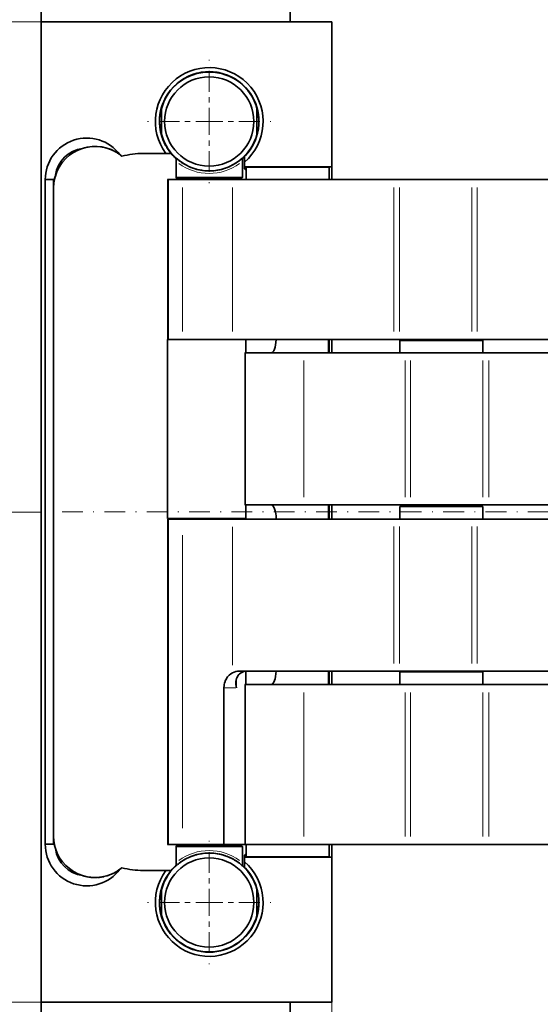
# Model space of a CAD drawing. Units: millimetres. Extents: x 989 to 1286, y 188 to 608.
# Drawn here: x 1093 to 1155, y 324 to 442 of the extents above; entities that cross this region are included whole.
import ezdxf
from ezdxf.enums import TextEntityAlignment as Align

# ---------------------------------------------------------------- set-up
doc = ezdxf.new("R2010")
doc.units = ezdxf.units.MM
doc.header["$LTSCALE"] = 5
doc.linetypes.add('AUSGEZOGEN', pattern=[0])
doc.linetypes.add('DASHDOT', pattern=[1, 0.5, -0.25, 0, -0.25])
for name, color, linetype in [('BEMASS', 1, 'Continuous'), ('KONTUREN', 18, 'Continuous'), ('MITTEL', 1, 'Continuous')]:
    doc.layers.add(name, color=color, linetype=linetype)
doc.styles.add('Arial', font='arial.ttf')
doc.dimstyles.new('ISO-25', dxfattribs={"dimtxt": 2.5, "dimasz": 2.5, "dimexe": 1.25, "dimexo": 0.625, "dimtad": 1, "dimtxsty": 'Standard', "dimcen": 2.5, "dimadec": 0, "dimazin": 0, "dimtfac": 1, "dimtmove": 0, "dimatfit": 3, "dimfxl": 1, "dimarcsym": 0})

# ---------------------------------------------------------------- blocks, each defined once
blk = doc.blocks.new('*D6')
at = {"layer": 'BEMASS', "linetype": 'AUSGEZOGEN', "lineweight": 18}
for points in [[(1073.51, 500.31), (1072.88, 497.13), (1074.15, 497.13)], [(1073.51, 265.31), (1074.15, 268.48), (1072.88, 268.48)]]:
    blk.add_hatch(color=1, dxfattribs=at).paths.add_polyline_path(points, flags=0)
at = {"layer": 'BEMASS', "color": 1, "linetype": 'AUSGEZOGEN', "lineweight": 18}
for p, q in [((1102.16, 500.31), (1071.7, 500.31)), ((1073.51, 497.13), (1073.51, 268.48)), ((1102.16, 265.31), (1071.7, 265.31))]:
    blk.add_line(p, q, dxfattribs=at)
at = {"color": 1, "linetype": 'AUSGEZOGEN', "lineweight": 18}
blk.add_wipeout([(1073.86, 380.09), (1073.86, 385.84), (1068.78, 385.84), (1068.78, 380.09)], dxfattribs=at).dxf.layer = 'BEMASS'
at = {"layer": 'BEMASS', "color": 1, "linetype": 'AUSGEZOGEN', "lineweight": 18, "style": 'Arial', "width": 0.735395}
blk.add_text('235', height=3.175, rotation=90, dxfattribs=at).set_placement((1072.91, 380.09), (1072.91, 385.53), align=Align.FIT)
blk = doc.blocks.new('*D15')
at = {"layer": 'BEMASS', "linetype": 'AUSGEZOGEN', "lineweight": 18}
for points in [[(1094.16, 248.28), (1097.34, 247.64), (1097.34, 248.91)], [(1130.16, 248.28), (1126.99, 248.91), (1126.99, 247.64)]]:
    blk.add_hatch(color=1, dxfattribs=at).paths.add_polyline_path(points, flags=0)
at = {"layer": 'BEMASS', "color": 1, "linetype": 'AUSGEZOGEN', "lineweight": 18}
for p, q in [((1130.16, 323.81), (1130.16, 246.46)), ((1094.16, 273.31), (1094.16, 246.46)), ((1097.34, 248.28), (1126.99, 248.28))]:
    blk.add_line(p, q, dxfattribs=at)
at = {"color": 1, "linetype": 'AUSGEZOGEN', "lineweight": 18}
blk.add_wipeout([(1110.41, 247.92), (1114.24, 247.92), (1114.24, 253), (1110.41, 253)], dxfattribs=at).dxf.layer = 'BEMASS'
at = {"layer": 'BEMASS', "color": 1, "linetype": 'AUSGEZOGEN', "lineweight": 18, "style": 'Arial', "width": 0.713918}
blk.add_text('36', height=3.175, dxfattribs=at).set_placement((1110.41, 248.88), (1113.92, 248.88), align=Align.FIT)
blk = doc.blocks.new('*D17')
at = {"layer": 'BEMASS', "linetype": 'AUSGEZOGEN', "lineweight": 18}
for points in [[(1080.46, 441.81), (1079.82, 438.63), (1081.09, 438.63)], [(1080.46, 323.81), (1081.09, 326.98), (1079.82, 326.98)]]:
    blk.add_hatch(color=1, dxfattribs=at).paths.add_polyline_path(points, flags=0)
at = {"layer": 'BEMASS', "color": 1, "linetype": 'AUSGEZOGEN', "lineweight": 18}
for p, q in [((1095.16, 441.81), (1078.64, 441.81)), ((1080.46, 438.63), (1080.46, 326.98)), ((1095.16, 323.81), (1078.64, 323.81))]:
    blk.add_line(p, q, dxfattribs=at)
at = {"color": 1, "linetype": 'AUSGEZOGEN', "lineweight": 18}
blk.add_wipeout([(1080.81, 380.09), (1080.81, 385.84), (1075.73, 385.84), (1075.73, 380.09)], dxfattribs=at).dxf.layer = 'BEMASS'
at = {"layer": 'BEMASS', "color": 1, "linetype": 'AUSGEZOGEN', "lineweight": 18, "style": 'Arial', "width": 0.735395}
blk.add_text('118', height=3.175, rotation=90, dxfattribs=at).set_placement((1079.86, 380.09), (1079.86, 385.53), align=Align.FIT)

msp = doc.modelspace()

# ---------------------------------------------------------------- linework, layer by layer
at = {"layer": 'BEMASS', "color": 9, "linetype": 'AUSGEZOGEN', "lineweight": 18}
for p, q in [((1112.208, 404.523), (1112.208, 421.871)), ((1118.211, 404.523), (1118.211, 421.871)), ((1137.642, 404.523), (1137.642, 421.871)), ((1138.334, 404.523), (1138.334, 421.871)), ((1147.042, 404.523), (1147.042, 421.871)), ((1147.683, 404.523), (1147.683, 421.871)), ((1126.793, 401.045), (1126.793, 384.575)), ((1139.013, 401.045), (1139.013, 384.575)), ((1139.654, 401.045), (1139.654, 384.575)), ((1148.362, 384.575), (1148.362, 401.045)), ((1149.054, 401.045), (1149.054, 384.575)), ((1118.211, 364.381), (1118.211, 381.034)), ((1137.642, 364.575), (1137.642, 381.045)), ((1138.334, 364.575), (1138.334, 381.045)), ((1147.042, 364.575), (1147.042, 381.045)), ((1147.683, 364.575), (1147.683, 381.045)), ((1112.208, 344.743), (1112.208, 380.001)), ((1118.684, 361.711), (1118.684, 362.642)), ((1117.254, 361.66), (1118.609, 361.66)), ((1126.793, 361.096), (1126.793, 343.748)), ((1139.013, 361.096), (1139.013, 343.748)), ((1139.654, 343.748), (1139.654, 361.096)), ((1148.362, 361.096), (1148.362, 343.748)), ((1149.054, 361.096), (1149.054, 343.748))]:
    msp.add_line(p, q, dxfattribs=at)
for centre, radius, start, end in [((1115.407, 429.809), 5.95, 313.20407, 313.4579), ((1115.407, 429.809), 6.25, 234.18736, 305.81264), ((1115.407, 335.81), 6.25, 54.18736, 125.81264), ((1115.407, 335.81), 5.95, 133.20407, 133.4579)]:
    msp.add_arc(centre, radius, start, end, dxfattribs=at)
at = {"layer": 'KONTUREN', "color": 18, "linetype": 'AUSGEZOGEN', "lineweight": 35}
for p, q in [((1095.164, 445.306), (1095.164, 441.81)), ((1125.164, 441.81), (1125.164, 445.306)), ((1130.164, 441.81), (1095.164, 441.81)), ((1095.164, 441.81), (1095.164, 323.81)), ((1130.164, 424.36), (1130.164, 441.81)), ((1107.464, 425.959), (1110.188, 425.959)), ((1110.824, 425.959), (1110.513, 425.959)), ((1119.5, 425.491), (1119.614, 425.601)), ((1119.664, 424.916), (1119.664, 425.602)), ((1111.426, 425.387), (1111.387, 425.422)), ((1111.407, 425.006), (1111.407, 423.059)), ((1111.582, 425.25), (1111.57, 425.261)), ((1111.62, 425.22), (1111.582, 425.25)), ((1111.784, 425.088), (1111.772, 425.098)), ((1111.822, 425.06), (1111.784, 425.088)), ((1111.994, 424.934), (1111.98, 424.944)), ((1112.03, 424.91), (1111.994, 424.934)), ((1112.21, 424.79), (1112.195, 424.8)), ((1112.245, 424.768), (1112.21, 424.79)), ((1112.432, 424.656), (1112.417, 424.665)), ((1112.467, 424.636), (1112.432, 424.656)), ((1112.659, 424.531), (1112.643, 424.539)), ((1112.693, 424.514), (1112.659, 424.531)), ((1112.892, 424.416), (1112.875, 424.424)), ((1112.926, 424.401), (1112.892, 424.416)), ((1113.13, 424.311), (1113.112, 424.319)), ((1113.162, 424.299), (1113.13, 424.311)), ((1117.684, 424.311), (1117.651, 424.299)), ((1117.701, 424.319), (1117.684, 424.311)), ((1117.921, 424.416), (1117.894, 424.404)), ((1117.938, 424.424), (1117.921, 424.416)), ((1118.154, 424.531), (1118.12, 424.514)), ((1118.17, 424.539), (1118.154, 424.531)), ((1118.382, 424.656), (1118.347, 424.636)), ((1118.397, 424.665), (1118.382, 424.656)), ((1118.604, 424.79), (1118.577, 424.774)), ((1118.618, 424.8), (1118.604, 424.79)), ((1118.82, 424.934), (1118.783, 424.91)), ((1118.833, 424.944), (1118.82, 424.934)), ((1119.029, 425.088), (1118.992, 425.06)), ((1119.042, 425.098), (1119.029, 425.088)), ((1119.231, 425.25), (1119.206, 425.23)), ((1119.244, 425.261), (1119.231, 425.25)), ((1119.427, 425.422), (1119.388, 425.387)), ((1119.407, 423.059), (1119.407, 425.006)), ((1119.664, 424.916), (1119.664, 424.36)), ((1119.664, 424.105), (1119.664, 424.36)), ((1119.664, 424.36), (1130.164, 424.36)), ((1119.664, 424.36), (1119.664, 424.105)), ((1119.865, 424.31), (1119.865, 422.835)), ((1129.864, 424.31), (1119.865, 424.31)), ((1122.364, 424.36), (1122.364, 424.31)), ((1127.363, 424.31), (1127.363, 424.36)), ((1129.864, 422.835), (1129.864, 424.31)), ((1130.164, 422.835), (1130.164, 424.36)), ((1119.407, 423.059), (1111.407, 423.059)), ((1111.407, 423.059), (1111.507, 422.959)), ((1113.372, 424.217), (1113.353, 424.224)), ((1113.404, 424.206), (1113.372, 424.217)), ((1113.617, 424.134), (1113.598, 424.14)), ((1113.649, 424.125), (1113.617, 424.134)), ((1113.867, 424.061), (1113.847, 424.067)), ((1113.897, 424.054), (1113.867, 424.061)), ((1114.119, 423.999), (1114.098, 424.004)), ((1114.149, 423.993), (1114.119, 423.999)), ((1114.373, 423.949), (1114.352, 423.953)), ((1114.402, 423.944), (1114.373, 423.949)), ((1114.63, 423.909), (1114.607, 423.913)), ((1114.658, 423.906), (1114.63, 423.909)), ((1114.888, 423.881), (1114.864, 423.884)), ((1114.915, 423.879), (1114.888, 423.881)), ((1115.147, 423.864), (1115.122, 423.866)), ((1115.174, 423.863), (1115.147, 423.864)), ((1115.407, 423.858), (1115.381, 423.859)), ((1115.432, 423.859), (1115.407, 423.858)), ((1115.666, 423.864), (1115.64, 423.863)), ((1115.691, 423.866), (1115.666, 423.864)), ((1115.925, 423.881), (1115.898, 423.879)), ((1115.949, 423.884), (1115.925, 423.881)), ((1116.183, 423.909), (1116.155, 423.906)), ((1116.206, 423.913), (1116.183, 423.909)), ((1116.44, 423.949), (1116.413, 423.945)), ((1116.462, 423.953), (1116.44, 423.949)), ((1116.695, 423.999), (1116.665, 423.993)), ((1116.715, 424.004), (1116.695, 423.999)), ((1116.947, 424.061), (1116.916, 424.054)), ((1116.967, 424.067), (1116.947, 424.061)), ((1117.196, 424.134), (1117.169, 424.126)), ((1117.215, 424.14), (1117.196, 424.134)), ((1117.442, 424.217), (1117.41, 424.206)), ((1117.46, 424.224), (1117.442, 424.217)), ((1119.307, 422.959), (1119.407, 423.059)), ((1095.664, 342.81), (1095.664, 422.81)), ((1095.664, 422.81), (1096.764, 422.81)), ((1096.669, 422.81), (1096.669, 422.034)), ((1110.459, 422.835), (1110.388, 422.835)), ((1110.409, 422.835), (1110.409, 403.56)), ((1110.459, 403.56), (1110.459, 422.835)), ((1112.208, 422.835), (1110.459, 422.835)), ((1111.507, 422.959), (1119.307, 422.959)), ((1118.211, 422.835), (1112.208, 422.835)), ((1112.608, 422.959), (1112.732, 422.835)), ((1118.042, 422.835), (1118.166, 422.959)), ((1137.642, 422.835), (1118.211, 422.835)), ((1121.31, 422.835), (1119.824, 422.835)), ((1123.487, 422.835), (1122.952, 422.835)), ((1129.784, 422.835), (1123.487, 422.835)), ((1129.863, 422.835), (1129.784, 422.835)), ((1138.334, 422.835), (1137.642, 422.835)), ((1147.042, 422.835), (1138.334, 422.835)), ((1147.683, 422.835), (1147.042, 422.835)), ((1159.903, 422.835), (1147.683, 422.835)), ((1096.664, 343.808), (1096.664, 421.811)), ((1110.387, 403.56), (1110.387, 382.015)), ((1117.704, 403.56), (1110.387, 403.56)), ((1110.388, 403.56), (1110.459, 403.56)), ((1110.459, 403.56), (1112.208, 403.56)), ((1112.208, 403.56), (1118.211, 403.56)), ((1112.887, 403.56), (1112.587, 403.56)), ((1112.887, 403.56), (1112.717, 403.56)), ((1118.211, 403.56), (1137.642, 403.56)), ((1129.863, 401.96), (1129.863, 403.56)), ((1130.164, 401.96), (1130.164, 403.56)), ((1138.334, 403.56), (1137.642, 403.56)), ((1138.334, 403.56), (1147.042, 403.56)), ((1138.349, 403.46), (1138.349, 401.96)), ((1148.347, 403.46), (1138.35, 403.46)), ((1140.848, 403.56), (1140.848, 403.46)), ((1145.848, 403.46), (1145.848, 403.56)), ((1147.683, 403.56), (1147.042, 403.56)), ((1147.683, 403.56), (1159.903, 403.56)), ((1148.347, 401.96), (1148.347, 403.46)), ((1119.749, 401.96), (1119.749, 383.66)), ((1126.793, 401.96), (1119.749, 401.96)), ((1139.013, 401.96), (1126.793, 401.96)), ((1148.347, 401.96), (1138.35, 401.96)), ((1139.013, 401.96), (1139.654, 401.96)), ((1148.362, 401.96), (1139.654, 401.96)), ((1148.362, 401.96), (1149.054, 401.96)), ((1167.665, 401.96), (1149.054, 401.96)), ((1119.749, 383.66), (1126.793, 383.66)), ((1126.793, 383.66), (1139.013, 383.66)), ((1129.863, 381.96), (1129.863, 383.66)), ((1130.164, 381.96), (1130.164, 383.66)), ((1138.348, 381.96), (1138.348, 383.46)), ((1148.348, 383.46), (1138.348, 383.46)), ((1139.013, 383.66), (1139.654, 383.66)), ((1139.654, 383.66), (1148.362, 383.66)), ((1140.848, 383.66), (1140.848, 383.46)), ((1145.848, 383.46), (1145.848, 383.66)), ((1148.348, 383.46), (1148.348, 381.96)), ((1148.362, 383.66), (1149.054, 383.66)), ((1149.054, 383.66), (1168.484, 383.66)), ((1119.823, 382.015), (1110.387, 382.015)), ((1110.459, 381.96), (1110.388, 381.96)), ((1110.409, 381.96), (1110.388, 381.96)), ((1110.409, 381.96), (1110.409, 342.785)), ((1110.459, 342.785), (1110.459, 381.96)), ((1112.208, 381.96), (1110.459, 381.96)), ((1118.211, 381.96), (1112.208, 381.96)), ((1112.887, 382.015), (1112.887, 381.96)), ((1117.887, 381.96), (1117.887, 382.015)), ((1137.642, 381.96), (1118.211, 381.96)), ((1138.334, 381.96), (1137.642, 381.96)), ((1147.042, 381.96), (1138.334, 381.96)), ((1148.348, 381.96), (1138.348, 381.96)), ((1147.683, 381.96), (1147.042, 381.96)), ((1159.903, 381.96), (1147.683, 381.96)), ((1119.031, 363.66), (1137.642, 363.66)), ((1129.863, 362.06), (1129.863, 363.66)), ((1130.164, 362.06), (1130.164, 363.66)), ((1138.334, 363.66), (1137.642, 363.66)), ((1138.334, 363.66), (1147.042, 363.66)), ((1138.348, 362.06), (1138.348, 363.56)), ((1148.348, 363.56), (1138.348, 363.56)), ((1140.848, 363.66), (1140.848, 363.56)), ((1145.848, 363.56), (1145.848, 363.66)), ((1147.683, 363.66), (1147.042, 363.66)), ((1147.683, 363.66), (1159.903, 363.66)), ((1148.348, 363.56), (1148.348, 362.06)), ((1117.179, 361.66), (1117.179, 342.785)), ((1118.61, 362.29), (1118.61, 362.288)), ((1119.749, 362.06), (1119.749, 342.785)), ((1126.793, 362.06), (1119.749, 362.06)), ((1122.863, 362.06), (1126.793, 362.06)), ((1139.013, 362.06), (1126.793, 362.06)), ((1139.013, 362.06), (1139.654, 362.06)), ((1139.24, 362.06), (1139.013, 362.06)), ((1139.454, 362.06), (1139.349, 362.06)), ((1148.362, 362.06), (1139.654, 362.06)), ((1148.362, 362.06), (1149.054, 362.06)), ((1168.484, 362.06), (1149.054, 362.06)), ((1096.764, 342.81), (1095.664, 342.81)), ((1096.669, 342.81), (1096.669, 343.585)), ((1110.388, 342.785), (1110.459, 342.785)), ((1110.459, 342.785), (1112.208, 342.785)), ((1111.507, 342.66), (1111.407, 342.56)), ((1111.407, 342.56), (1119.407, 342.56)), ((1111.407, 342.56), (1111.407, 340.613)), ((1119.307, 342.66), (1111.507, 342.66)), ((1112.208, 342.785), (1117.179, 342.785)), ((1112.732, 342.785), (1112.608, 342.66)), ((1112.717, 342.785), (1112.642, 342.785)), ((1117.179, 342.785), (1119.864, 342.785)), ((1118.166, 342.66), (1118.042, 342.785)), ((1119.407, 342.56), (1119.307, 342.66)), ((1119.407, 340.613), (1119.407, 342.56)), ((1119.749, 342.785), (1126.793, 342.785)), ((1119.864, 342.785), (1119.864, 341.31)), ((1126.793, 342.785), (1139.013, 342.785)), ((1129.864, 341.31), (1129.864, 342.785)), ((1130.164, 341.26), (1130.164, 342.785)), ((1139.013, 342.785), (1139.654, 342.785)), ((1139.654, 342.785), (1148.362, 342.785)), ((1148.362, 342.785), (1149.054, 342.785)), ((1149.054, 342.785), (1168.484, 342.785)), ((1113.112, 341.3), (1113.13, 341.308)), ((1113.13, 341.308), (1113.162, 341.321)), ((1113.353, 341.395), (1113.372, 341.402)), ((1113.372, 341.402), (1113.404, 341.413)), ((1113.598, 341.479), (1113.617, 341.485)), ((1113.617, 341.485), (1113.645, 341.493)), ((1113.847, 341.552), (1113.867, 341.558)), ((1113.867, 341.558), (1113.897, 341.565)), ((1114.098, 341.615), (1114.119, 341.62)), ((1114.119, 341.62), (1114.149, 341.626)), ((1114.352, 341.666), (1114.373, 341.67)), ((1114.373, 341.67), (1114.401, 341.674)), ((1114.607, 341.706), (1114.63, 341.71)), ((1114.63, 341.71), (1114.658, 341.713)), ((1114.864, 341.735), (1114.888, 341.738)), ((1114.888, 341.738), (1114.915, 341.74)), ((1115.122, 341.753), (1115.147, 341.755)), ((1115.147, 341.755), (1115.174, 341.756)), ((1115.381, 341.76), (1115.407, 341.761)), ((1115.407, 341.761), (1115.432, 341.76)), ((1115.64, 341.756), (1115.666, 341.755)), ((1115.666, 341.755), (1115.691, 341.753)), ((1115.898, 341.74), (1115.925, 341.738)), ((1115.925, 341.738), (1115.949, 341.735)), ((1116.155, 341.713), (1116.183, 341.71)), ((1116.183, 341.71), (1116.206, 341.706)), ((1116.411, 341.675), (1116.44, 341.67)), ((1116.44, 341.67), (1116.462, 341.666)), ((1116.665, 341.626), (1116.695, 341.62)), ((1116.695, 341.62), (1116.715, 341.615)), ((1116.916, 341.565), (1116.947, 341.558)), ((1116.947, 341.558), (1116.967, 341.552)), ((1117.165, 341.494), (1117.196, 341.485)), ((1117.196, 341.485), (1117.215, 341.479)), ((1117.41, 341.413), (1117.442, 341.402)), ((1117.442, 341.402), (1117.46, 341.395)), ((1117.651, 341.321), (1117.684, 341.308)), ((1117.684, 341.308), (1117.701, 341.3)), ((1119.664, 341.26), (1119.664, 341.514)), ((1119.664, 341.514), (1119.664, 341.26)), ((1129.864, 341.31), (1119.864, 341.31)), ((1122.364, 341.31), (1122.364, 341.26)), ((1127.363, 341.26), (1127.363, 341.31)), ((1111.313, 340.128), (1111.199, 340.018)), ((1111.387, 340.197), (1111.426, 340.232)), ((1111.57, 340.358), (1111.582, 340.369)), ((1111.582, 340.369), (1111.607, 340.389)), ((1111.772, 340.521), (1111.784, 340.531)), ((1111.784, 340.531), (1111.822, 340.559)), ((1111.98, 340.675), (1111.994, 340.685)), ((1111.994, 340.685), (1112.03, 340.709)), ((1112.195, 340.819), (1112.21, 340.829)), ((1112.21, 340.829), (1112.236, 340.845)), ((1112.417, 340.954), (1112.432, 340.964)), ((1112.432, 340.964), (1112.467, 340.983)), ((1112.643, 341.08), (1112.659, 341.088)), ((1112.659, 341.088), (1112.693, 341.105)), ((1112.875, 341.195), (1112.892, 341.203)), ((1112.892, 341.203), (1112.919, 341.215)), ((1117.888, 341.218), (1117.921, 341.203)), ((1117.921, 341.203), (1117.938, 341.195)), ((1118.12, 341.105), (1118.154, 341.088)), ((1118.154, 341.088), (1118.17, 341.08)), ((1118.347, 340.983), (1118.382, 340.964)), ((1118.382, 340.964), (1118.397, 340.954)), ((1118.568, 340.851), (1118.604, 340.829)), ((1118.604, 340.829), (1118.618, 340.819)), ((1118.783, 340.709), (1118.82, 340.685)), ((1118.82, 340.685), (1118.833, 340.675)), ((1118.992, 340.559), (1119.029, 340.531)), ((1119.029, 340.531), (1119.042, 340.521)), ((1119.193, 340.399), (1119.231, 340.369)), ((1119.231, 340.369), (1119.244, 340.358)), ((1119.388, 340.232), (1119.427, 340.197)), ((1130.164, 341.26), (1119.664, 341.26)), ((1119.664, 341.26), (1119.664, 340.703)), ((1119.664, 340.017), (1119.664, 340.703)), ((1130.164, 323.81), (1130.164, 341.26)), ((1110.188, 339.66), (1107.464, 339.66)), ((1110.398, 339.66), (1110.824, 339.66)), ((1101.666, 338.808), (1101.664, 338.808)), ((1095.164, 323.81), (1130.164, 323.81)), ((1095.164, 323.81), (1095.164, 320.31)), ((1125.164, 320.31), (1125.164, 323.81))]:
    msp.add_line(p, q, dxfattribs=at)
for points in [[(1109.657, 431.338), (1109.657, 431.24), (1109.657, 431.142), (1109.657, 431.083), (1109.657, 431.044), (1109.657, 430.947), (1109.657, 430.851), (1109.657, 430.822), (1109.657, 430.755), (1109.657, 430.659), (1109.657, 430.566), (1109.657, 430.564), (1109.657, 430.469), (1109.657, 430.374), (1109.657, 430.312), (1109.657, 430.279), (1109.657, 430.185), (1109.657, 430.091), (1109.657, 430.06), (1109.657, 429.997), (1109.657, 429.903), (1109.657, 429.809), (1109.657, 429.715), (1109.657, 429.621), (1109.657, 429.558), (1109.657, 429.527), (1109.657, 429.432), (1109.657, 429.338), (1109.657, 429.306), (1109.657, 429.243), (1109.657, 429.149), (1109.657, 429.054), (1109.657, 429.052), (1109.657, 428.958), (1109.657, 428.863), (1109.657, 428.795), (1109.657, 428.766), (1109.657, 428.67), (1109.657, 428.573), (1109.657, 428.534), (1109.657, 428.476), (1109.657, 428.378), (1109.657, 428.279)], [(1121.157, 428.279), (1121.157, 428.378), (1121.157, 428.476), (1121.157, 428.534), (1121.157, 428.573), (1121.157, 428.67), (1121.157, 428.766), (1121.157, 428.795), (1121.157, 428.863), (1121.157, 428.958), (1121.157, 429.052), (1121.157, 429.054), (1121.157, 429.149), (1121.157, 429.243), (1121.157, 429.306), (1121.157, 429.338), (1121.157, 429.432), (1121.157, 429.527), (1121.157, 429.558), (1121.157, 429.621), (1121.157, 429.715), (1121.157, 429.809), (1121.157, 429.903), (1121.157, 429.997), (1121.157, 430.06), (1121.157, 430.091), (1121.157, 430.185), (1121.157, 430.279), (1121.157, 430.312), (1121.157, 430.374), (1121.157, 430.469), (1121.157, 430.564), (1121.157, 430.566), (1121.157, 430.659), (1121.157, 430.755), (1121.157, 430.822), (1121.157, 430.851), (1121.157, 430.947), (1121.157, 431.044), (1121.157, 431.083), (1121.157, 431.142), (1121.157, 431.24), (1121.157, 431.338)], [(1110.188, 425.959), (1110.398, 425.959), (1110.513, 425.959), (1110.824, 425.959)], [(1119.664, 425.602), (1119.664, 425.326), (1119.664, 425.266), (1119.664, 424.916)], [(1111.407, 425.273), (1111.407, 425.26), (1111.407, 425.258), (1111.407, 425.246), (1111.407, 425.242), (1111.407, 425.232), (1111.407, 425.226), (1111.407, 425.218), (1111.407, 425.21), (1111.407, 425.203), (1111.407, 425.194), (1111.407, 425.188), (1111.407, 425.178), (1111.407, 425.172), (1111.407, 425.162), (1111.407, 425.157), (1111.407, 425.146), (1111.407, 425.141), (1111.407, 425.129), (1111.407, 425.124), (1111.407, 425.112), (1111.407, 425.108), (1111.407, 425.094), (1111.407, 425.091), (1111.407, 425.076), (1111.407, 425.074), (1111.407, 425.058), (1111.407, 425.042), (1111.407, 425.04), (1111.407, 425.023), (1111.407, 425.006)], [(1119.407, 425.006), (1119.407, 425.023), (1119.407, 425.04), (1119.407, 425.042), (1119.407, 425.057), (1119.407, 425.074), (1119.407, 425.076), (1119.407, 425.091), (1119.407, 425.094), (1119.407, 425.108), (1119.407, 425.112), (1119.407, 425.124), (1119.407, 425.129), (1119.407, 425.141), (1119.407, 425.146), (1119.407, 425.157), (1119.407, 425.162), (1119.407, 425.172), (1119.407, 425.178), (1119.407, 425.188), (1119.407, 425.194), (1119.407, 425.203), (1119.407, 425.21), (1119.407, 425.218), (1119.407, 425.226), (1119.407, 425.232), (1119.407, 425.242), (1119.407, 425.246), (1119.407, 425.258), (1119.407, 425.26), (1119.407, 425.273)], [(1129.77, 401.96), (1129.76, 401.968), (1129.758, 401.995)], [(1129.758, 383.624), (1129.76, 383.651), (1129.77, 383.66)], [(1118.211, 363.455), (1117.997, 363.322), (1117.989, 363.317), (1117.791, 363.15), (1117.717, 363.074), (1117.619, 362.959), (1117.488, 362.771), (1117.468, 362.737), (1117.343, 362.488), (1117.318, 362.425), (1117.252, 362.219), (1117.214, 362.05), (1117.197, 361.939), (1117.179, 361.66)], [(1118.684, 361.66), (1118.614, 362.05), (1118.61, 362.288), (1118.613, 362.34), (1118.621, 362.425), (1118.702, 362.771), (1118.738, 362.863), (1118.792, 362.975), (1118.851, 363.074), (1118.982, 363.242), (1119.062, 363.323), (1119.066, 363.326), (1119.237, 363.457), (1119.323, 363.507), (1119.558, 363.604), (1119.582, 363.611), (1119.622, 363.621), (1119.823, 363.645)], [(1129.77, 362.06), (1129.76, 362.068), (1129.758, 362.095)], [(1111.407, 340.613), (1111.407, 340.596), (1111.407, 340.579), (1111.407, 340.577), (1111.407, 340.562), (1111.407, 340.545), (1111.407, 340.543), (1111.407, 340.528), (1111.407, 340.525), (1111.407, 340.511), (1111.407, 340.507), (1111.407, 340.495), (1111.407, 340.49), (1111.407, 340.478), (1111.407, 340.473), (1111.407, 340.462), (1111.407, 340.457), (1111.407, 340.447), (1111.407, 340.441), (1111.407, 340.431), (1111.407, 340.425), (1111.407, 340.416), (1111.407, 340.409), (1111.407, 340.401), (1111.407, 340.393), (1111.407, 340.387), (1111.407, 340.377), (1111.407, 340.373), (1111.407, 340.361), (1111.407, 340.359), (1111.407, 340.346)], [(1119.407, 340.346), (1119.407, 340.359), (1119.407, 340.361), (1119.407, 340.373), (1119.407, 340.377), (1119.407, 340.387), (1119.407, 340.393), (1119.407, 340.401), (1119.407, 340.409), (1119.407, 340.416), (1119.407, 340.425), (1119.407, 340.431), (1119.407, 340.441), (1119.407, 340.447), (1119.407, 340.457), (1119.407, 340.462), (1119.407, 340.473), (1119.407, 340.478), (1119.407, 340.49), (1119.407, 340.495), (1119.407, 340.507), (1119.407, 340.511), (1119.407, 340.525), (1119.407, 340.528), (1119.407, 340.543), (1119.407, 340.545), (1119.407, 340.561), (1119.407, 340.577), (1119.407, 340.579), (1119.407, 340.596), (1119.407, 340.613)], [(1119.664, 340.703), (1119.664, 340.353), (1119.664, 340.293), (1119.664, 340.017)], [(1110.824, 339.66), (1110.513, 339.66), (1110.398, 339.66), (1110.188, 339.66)], [(1109.657, 337.34), (1109.657, 337.241), (1109.657, 337.143), (1109.657, 337.085), (1109.657, 337.046), (1109.657, 336.949), (1109.657, 336.853), (1109.657, 336.824), (1109.657, 336.756), (1109.657, 336.661), (1109.657, 336.567), (1109.657, 336.565), (1109.657, 336.47), (1109.657, 336.376), (1109.657, 336.313), (1109.657, 336.281), (1109.657, 336.187), (1109.657, 336.092), (1109.657, 336.061), (1109.657, 335.998), (1109.657, 335.904), (1109.657, 335.81), (1109.657, 335.716), (1109.657, 335.622), (1109.657, 335.559), (1109.657, 335.528), (1109.657, 335.434), (1109.657, 335.34), (1109.657, 335.307), (1109.657, 335.245), (1109.657, 335.15), (1109.657, 335.055), (1109.657, 335.053), (1109.657, 334.96), (1109.657, 334.864), (1109.657, 334.797), (1109.657, 334.768), (1109.657, 334.672), (1109.657, 334.575), (1109.657, 334.536), (1109.657, 334.477), (1109.657, 334.379), (1109.657, 334.281)], [(1121.157, 334.281), (1121.157, 334.379), (1121.157, 334.477), (1121.157, 334.536), (1121.157, 334.575), (1121.157, 334.672), (1121.157, 334.768), (1121.157, 334.797), (1121.157, 334.864), (1121.157, 334.96), (1121.157, 335.053), (1121.157, 335.055), (1121.157, 335.15), (1121.157, 335.245), (1121.157, 335.307), (1121.157, 335.34), (1121.157, 335.434), (1121.157, 335.528), (1121.157, 335.559), (1121.157, 335.622), (1121.157, 335.716), (1121.157, 335.81), (1121.157, 335.904), (1121.157, 335.998), (1121.157, 336.061), (1121.157, 336.092), (1121.157, 336.187), (1121.157, 336.281), (1121.157, 336.313), (1121.157, 336.376), (1121.157, 336.47), (1121.157, 336.565), (1121.157, 336.567), (1121.157, 336.661), (1121.157, 336.756), (1121.157, 336.824), (1121.157, 336.853), (1121.157, 336.949), (1121.157, 337.046), (1121.157, 337.085), (1121.157, 337.143), (1121.157, 337.241), (1121.157, 337.34)]]:
    msp.add_lwpolyline(points, dxfattribs=at)
for centre in [(1115.407, 429.809), (1115.407, 335.81)]:
    msp.add_circle(centre, 5.373, dxfattribs=at)
for centre, radius, start, end in [((1115.407, 429.809), 6.485, 311.02829, 216.41839), ((1115.407, 429.809), 5.985, 315.33845, 202.5), ((1115.407, 429.809), 5.985, 312.16632, 227.83368), ((1115.407, 429.809), 5.95, 14.89767, 165.10233), ((1100.664, 422.81), 5, 36.91639, 180), ((1115.407, 429.809), 5.95, 194.89767, 345.10233), ((1101.664, 421.811), 5, 59.63678, 180), ((1101.664, 421.811), 5, 53.16499, 107.73303), ((1115.407, 429.809), 5.985, 202.6007, 205), ((1115.407, 429.809), 5.985, 205.09151, 207.5), ((1115.407, 429.809), 5.985, 207.58233, 210), ((1115.407, 429.809), 5.985, 210.07315, 212.5), ((1101.664, 421.811), 5, 107.73303, 162.34835), ((1100.664, 422.81), 3.8, 97.90946, 172.17192), ((1101.664, 421.811), 5, 57.19443, 59.55034), ((1101.664, 421.811), 5, 54.70903, 57.08064), ((1101.664, 421.811), 5, 49.73971, 54.62966), ((1101.664, 421.811), 5, 49.73971, 53.16499), ((1107.464, 415.859), 10.1, 90, 104.73367), ((1115.407, 429.809), 5.985, 212.56396, 220), ((1115.407, 429.809), 5.985, 220.03641, 227.83466), ((1115.407, 429.809), 5.95, 226.528, 226.81003), ((1111.107, 425.273), 0.3, 29.44627, 46.528), ((1115.407, 429.809), 5.985, 312.16398, 315.33845), ((1119.707, 425.273), 0.3, 133.472, 150.55373), ((1111.107, 425.273), 0.3, 27.03784, 29.38611), ((1111.107, 425.273), 0.3, 24.56019, 26.80394), ((1111.107, 425.273), 0.3, 22.11561, 24.48842), ((1111.107, 425.273), 0.3, 19.66979, 22.03958), ((1115.407, 429.809), 5.95, 227.5, 229.27209), ((1111.107, 425.273), 0.3, 17.22268, 19.59074), ((1111.107, 425.273), 0.3, 14.77422, 17.1419), ((1111.107, 425.273), 0.3, 12.4567, 14.69305), ((1111.107, 425.273), 0.3, 9.87297, 12.24421), ((1111.107, 425.273), 0.3, 7.41999, 9.79537), ((1111.107, 425.273), 0.3, 4.96529, 7.34653), ((1111.107, 425.273), 0.3, 2.50874, 4.76628), ((1111.107, 425.273), 0.3, 0.05024, 2.44884), ((1115.407, 429.809), 5.95, 230, 231.73501), ((1115.407, 429.809), 5.95, 232.5, 234.19874), ((1115.407, 429.809), 5.95, 235, 236.66327), ((1115.407, 429.809), 5.95, 237.5, 239.12857), ((1115.407, 429.809), 5.95, 237.73869, 237.79959), ((1115.407, 429.809), 5.95, 240, 241.59461), ((1115.407, 429.809), 5.95, 242.5, 244.06136), ((1115.407, 429.809), 5.95, 245, 246.5288), ((1115.407, 429.809), 5.95, 247.5, 248.99691), ((1115.407, 429.809), 5.95, 291.00309, 292.5), ((1115.407, 429.809), 5.95, 293.4712, 295), ((1115.407, 429.809), 5.95, 295.93864, 297.5), ((1115.407, 429.809), 5.95, 298.40539, 300), ((1115.407, 429.809), 5.95, 300.87143, 302.5), ((1115.407, 429.809), 5.95, 303.33673, 305), ((1115.407, 429.809), 5.95, 304.69581, 304.82189), ((1115.407, 429.809), 5.95, 305.80126, 307.5), ((1115.407, 429.809), 5.95, 308.26499, 310), ((1115.407, 429.809), 5.95, 310.72791, 312.5), ((1119.707, 425.273), 0.3, 175.23372, 177.49126), ((1119.707, 425.273), 0.3, 177.55116, 179.94976), ((1119.707, 425.273), 0.3, 172.65347, 175.03471), ((1119.707, 425.273), 0.3, 170.20463, 172.58001), ((1119.707, 425.273), 0.3, 167.75579, 170.12703), ((1119.707, 425.273), 0.3, 165.30695, 167.5433), ((1119.707, 425.273), 0.3, 162.8581, 165.22578), ((1119.707, 425.273), 0.3, 160.40926, 162.77732), ((1119.707, 425.273), 0.3, 157.96042, 160.33021), ((1119.707, 425.273), 0.3, 155.51158, 157.88439), ((1119.707, 425.273), 0.3, 153.19606, 155.43981), ((1119.707, 425.273), 0.3, 150.61389, 152.96216), ((1101.664, 421.811), 5, 162.34835, 168.47964), ((1115.407, 429.809), 5.95, 250, 251.46567), ((1115.407, 429.809), 5.95, 252.5, 253.93505), ((1115.407, 429.809), 5.95, 255, 256.40504), ((1115.407, 429.809), 5.95, 257.5, 258.82149), ((1115.407, 429.809), 5.95, 260, 261.3056), ((1115.407, 429.809), 5.95, 278.6944, 280), ((1115.407, 429.809), 5.95, 281.17851, 282.5), ((1115.407, 429.809), 5.95, 283.59496, 285), ((1115.407, 429.809), 5.95, 286.06495, 287.5), ((1115.407, 429.809), 5.95, 288.53433, 290), ((1113.964, 415.889), 10, 53.82807, 55.24977), ((1101.664, 421.811), 5, 177.44699, 180), ((1101.664, 421.811), 5, 168.47964, 177.44699), ((1101.664, 343.808), 5, 180, 184.9112), ((1101.664, 343.808), 5, 180, 182.5), ((1100.664, 342.81), 5, 180, 323.08361), ((1101.664, 343.808), 5, 182.55301, 191.52036), ((1101.664, 343.808), 5, 185, 187.35351), ((1101.664, 343.808), 5, 187.5, 189.78302), ((1101.664, 343.808), 5, 190, 192.19718), ((1101.664, 343.808), 5, 191.52036, 197.65165), ((1101.664, 343.808), 5, 192.5, 194.72663), ((1101.664, 343.808), 5, 194.92844, 196.82575), ((1101.664, 343.808), 5, 197.30464, 198.27411), ((1101.664, 343.808), 5, 197.65165, 252.26697), ((1100.664, 342.81), 3.8, 187.82808, 262.09054), ((1101.664, 343.808), 5, 200, 200.65187), ((1101.664, 343.808), 5, 202.5, 203.04086), ((1101.664, 343.808), 5, 205, 205.4396), ((1101.664, 343.808), 5, 207.5, 207.84687), ((1101.664, 343.808), 5, 210, 210.26163), ((1115.407, 335.81), 5.95, 14.89767, 165.10233), ((1115.407, 335.81), 5.95, 111.00309, 112.5), ((1115.407, 335.81), 5.95, 108.53433, 110), ((1115.407, 335.81), 5.95, 106.06495, 107.5), ((1115.407, 335.81), 5.95, 103.59496, 105), ((1115.407, 335.81), 5.95, 101.17851, 102.5), ((1115.407, 335.81), 5.95, 98.6944, 100), ((1115.407, 335.81), 5.95, 80, 81.3056), ((1115.407, 335.81), 5.95, 77.5, 78.82149), ((1115.407, 335.81), 5.95, 75, 76.40504), ((1115.407, 335.81), 5.95, 72.5, 73.93505), ((1115.407, 335.81), 5.95, 70, 71.46567), ((1115.407, 335.81), 5.95, 67.5, 68.99691), ((1113.964, 349.73), 10, 304.75023, 306.16933), ((1101.664, 343.808), 5, 212.5, 212.683), ((1101.664, 343.808), 5, 215, 215.11026), ((1101.664, 343.808), 5, 227.41715, 227.5), ((1115.407, 335.81), 6.485, 143.58161, 48.97171), ((1115.407, 335.81), 5.985, 132.16632, 47.83368), ((1115.407, 335.81), 5.985, 132.16534, 139.96359), ((1111.107, 340.346), 0.3, 313.472, 330.55373), ((1111.107, 340.346), 0.3, 330.61389, 332.96216), ((1111.107, 340.346), 0.3, 333.19606, 335.43981), ((1111.107, 340.346), 0.3, 335.51158, 337.88439), ((1111.107, 340.346), 0.3, 337.96042, 340.33021), ((1115.407, 335.81), 5.95, 130.72791, 132.5), ((1111.107, 340.346), 0.3, 340.40926, 342.77732), ((1111.107, 340.346), 0.3, 342.8581, 345.22578), ((1111.107, 340.346), 0.3, 345.30695, 347.5433), ((1111.107, 340.346), 0.3, 347.75579, 350.12703), ((1111.107, 340.346), 0.3, 350.20463, 352.58001), ((1111.107, 340.346), 0.3, 352.65347, 355.03471), ((1111.107, 340.346), 0.3, 357.55116, 359.94976), ((1111.107, 340.346), 0.3, 355.23372, 357.49126), ((1115.407, 335.81), 5.95, 128.26499, 130), ((1115.407, 335.81), 5.95, 125.80126, 127.5), ((1115.407, 335.81), 5.95, 123.33673, 125), ((1115.407, 335.81), 5.95, 124.69581, 124.82189), ((1115.407, 335.81), 5.95, 120.87143, 122.5), ((1115.407, 335.81), 5.95, 118.40539, 120), ((1115.407, 335.81), 5.95, 115.93864, 117.5), ((1115.407, 335.81), 5.95, 113.4712, 115), ((1115.407, 335.81), 5.95, 65, 66.5288), ((1115.407, 335.81), 5.95, 62.5, 64.06136), ((1115.407, 335.81), 5.95, 60, 61.59461), ((1115.407, 335.81), 5.95, 57.5, 59.12857), ((1115.407, 335.81), 5.95, 57.73869, 57.79959), ((1115.407, 335.81), 5.95, 55, 56.66327), ((1115.407, 335.81), 5.95, 52.5, 54.19874), ((1115.407, 335.81), 5.95, 50, 51.73501), ((1115.407, 335.81), 5.95, 47.5, 49.27209), ((1119.707, 340.346), 0.3, 180.05024, 182.44884), ((1119.707, 340.346), 0.3, 182.50874, 184.76628), ((1119.707, 340.346), 0.3, 184.96529, 187.34653), ((1119.707, 340.346), 0.3, 187.41999, 189.79537), ((1119.707, 340.346), 0.3, 189.87297, 192.24421), ((1119.707, 340.346), 0.3, 192.4567, 194.69305), ((1119.707, 340.346), 0.3, 194.77422, 197.1419), ((1119.707, 340.346), 0.3, 197.22268, 199.59074), ((1115.407, 335.81), 5.985, 44.66155, 47.83602), ((1119.707, 340.346), 0.3, 199.66979, 202.03958), ((1119.707, 340.346), 0.3, 202.11561, 204.48842), ((1119.707, 340.346), 0.3, 204.56019, 206.80394), ((1119.707, 340.346), 0.3, 207.03784, 209.38611), ((1119.707, 340.346), 0.3, 209.44627, 226.528), ((1115.407, 335.81), 5.95, 46.528, 46.81003), ((1101.664, 343.808), 5, 229.8907, 230), ((1101.664, 343.808), 5, 232.36349, 232.5), ((1101.664, 343.808), 5, 234.83547, 235), ((1101.664, 343.808), 5, 237.30662, 237.5), ((1101.664, 343.808), 5, 239.77689, 240), ((1101.664, 343.808), 5, 242.24624, 242.5), ((1101.664, 343.808), 5, 244.71463, 245), ((1101.664, 343.808), 5, 247.18202, 247.5), ((1101.664, 343.808), 5, 249.64835, 250), ((1101.664, 343.808), 5, 252.11358, 252.46938), ((1101.664, 343.808), 5, 252.26697, 306.83501), ((1101.664, 343.808), 5, 252.80883, 253.69378), ((1101.664, 343.808), 5, 253.95806, 254.97366), ((1101.664, 343.808), 5, 255.04375, 255.81027), ((1101.664, 343.808), 5, 256.63015, 257.47659), ((1101.664, 343.808), 5, 281.09147, 282.77134), ((1101.664, 343.808), 5, 284.86688, 285), ((1101.664, 343.808), 5, 286.88052, 287.49978), ((1101.664, 343.808), 5, 288.21407, 289.99676), ((1101.664, 343.808), 5, 291.34151, 292.49449), ((1101.664, 343.808), 5, 293.68405, 294.9971), ((1101.664, 343.808), 5, 296.06524, 297.49996), ((1101.664, 343.808), 5, 298.4839, 299.98166), ((1101.664, 343.808), 5, 300.53068, 302.45644), ((1101.664, 343.808), 5, 303.42887, 304.95946), ((1101.664, 343.808), 5, 305.88252, 307.5), ((1101.664, 343.808), 5, 306.83501, 310.26029), ((1101.664, 343.808), 5, 307.82521, 310), ((1107.464, 349.76), 10.1, 255.26633, 270), ((1115.407, 335.81), 5.985, 157.5, 44.66155), ((1115.407, 335.81), 5.985, 147.5, 149.92685), ((1115.407, 335.81), 5.985, 140, 147.43604), ((1101.664, 343.808), 5, 259.21546, 263.53656), ((1101.664, 343.808), 5, 263.72264, 265.64029), ((1101.664, 343.808), 5, 267.5, 268.39776), ((1101.664, 343.808), 5, 268.7921, 270.08917), ((1101.664, 343.808), 5, 271.37648, 272.5), ((1101.664, 343.808), 5, 273.60624, 275.73238), ((1101.664, 343.808), 5, 275.87691, 278.29773), ((1101.664, 343.808), 5, 278.68288, 280.59501), ((1115.407, 335.81), 5.985, 155, 157.3993), ((1115.407, 335.81), 5.985, 152.5, 154.90849), ((1115.407, 335.81), 5.985, 150, 152.41767), ((1115.407, 335.81), 5.95, 194.89767, 345.10233)]:
    msp.add_arc(centre, radius, start, end, dxfattribs=at)
for centre, major_axis, ratio, start_param, end_param in [((1119.786, 403.96), (0, -2), 0.018915, 0, 1.3693903), ((1122.863, 403.96), (0, -2), 0.3120397, 0, 1.3693384), ((1129.752, 403.96), (0, 2), 0.0158634, 3.3299405, 4.5109561), ((1119.786, 381.66), (0, -2), 0.018915, 1.7215466, 3.1415927), ((1122.863, 381.66), (0, -2), 0.3120397, 1.7218853, 3.1415927), ((1129.752, 381.66), (0, 2), 0.0158634, 4.8632095, 6.0948375), ((1119.031, 361.66), (0, -2), 0.9311403, 3.1415927, 3.5973929), ((1119.786, 364.06), (0, -2), 0.018915, 0, 1.3619059), ((1122.863, 364.06), (0, -2), 0.3120397, 0, 1.3693384), ((1129.752, 364.06), (0, 2), 0.0158634, 3.3299405, 4.5109561)]:
    msp.add_ellipse(centre, major_axis=major_axis, ratio=ratio, start_param=start_param, end_param=end_param, dxfattribs=at)
at = {"layer": 'MITTEL', "color": 1, "linetype": 'DASHDOT', "lineweight": 18}
for p, q in [((1115.407, 433.384), (1115.407, 437.284)), ((1115.407, 432.084), (1115.407, 432.734)), ((1115.407, 429.809), (1115.407, 431.434)), ((1111.832, 429.809), (1107.932, 429.809)), ((1113.132, 429.809), (1112.482, 429.809)), ((1115.407, 429.809), (1113.782, 429.809)), ((1115.407, 429.809), (1117.032, 429.809)), ((1115.407, 429.809), (1115.407, 428.184)), ((1117.682, 429.809), (1118.332, 429.809)), ((1118.982, 429.809), (1122.882, 429.809)), ((1115.407, 427.534), (1115.407, 426.884)), ((1115.407, 426.234), (1115.407, 422.334)), ((1115.407, 339.385), (1115.407, 343.285)), ((1115.407, 338.085), (1115.407, 338.735)), ((1115.407, 335.81), (1115.407, 337.435)), ((1111.832, 335.81), (1107.932, 335.81)), ((1113.132, 335.81), (1112.482, 335.81)), ((1115.407, 335.81), (1113.782, 335.81)), ((1115.407, 335.81), (1117.032, 335.81)), ((1115.407, 335.81), (1115.407, 334.185)), ((1117.682, 335.81), (1118.332, 335.81)), ((1118.982, 335.81), (1122.882, 335.81)), ((1115.407, 333.535), (1115.407, 332.885)), ((1115.407, 332.235), (1115.407, 328.335))]:
    msp.add_line(p, q, dxfattribs=at)

# ---------------------------------------------------------------- next in the draw order: dimensions: what is measured, and where the dimension line sits
at = {"layer": 'BEMASS', "color": 1, "linetype": 'AUSGEZOGEN', "lineweight": 18}
dim = msp.add_linear_dim(base=(1073.511, 265.31), p1=(1102.164, 500.306), p2=(1102.165, 265.31), angle=270, dimstyle='ISO-25', override={"dimtxt": 3.175, "dimasz": 3.175, "dimexe": 2.267857, "dimgap": 0.453571, "dimtad": 1, "dimjust": 0, "dimdec": 2, "dimzin": 8, "dimpost": '<>', "dimtxsty": 'Arial', "dimsah": 1, "dimclrd": 1, "dimclre": 1, "dimclrt": 1, "dimadec": 2}, dxfattribs=at)
dim.commit()
dim.dimension.update_dxf_attribs({"geometry": '*D6', "text_midpoint": (1071.323, 382.808), "text_rotation": 90})

# ---------------------------------------------------------------- next in the draw order: linework, layer by layer
msp.add_line((1095.164, 382.805), (1087.617, 382.805), dxfattribs=at)
at = {"layer": 'MITTEL', "color": 1, "linetype": 'DASHDOT', "lineweight": 18}
msp.add_line((1097.682, 382.808), (1202.739, 382.804), dxfattribs=at)

# ---------------------------------------------------------------- next in the draw order: dimensions: what is measured, and where the dimension line sits
at = {"layer": 'BEMASS', "color": 1, "linetype": 'AUSGEZOGEN', "lineweight": 18}
dim = msp.add_linear_dim(base=(1130.164, 248.277), p1=(1094.165, 273.31), p2=(1130.164, 323.81), dimstyle='ISO-25', override={"dimtxt": 3.175, "dimasz": 3.175, "dimexe": 2.267857, "dimgap": 0.453571, "dimtad": 1, "dimjust": 0, "dimdec": 2, "dimzin": 8, "dimpost": '<>', "dimtxsty": 'Arial', "dimsah": 1, "dimclrd": 1, "dimclre": 1, "dimclrt": 1, "dimadec": 2}, dxfattribs=at)
dim.commit()
dim.dimension.update_dxf_attribs({"geometry": '*D15', "text_midpoint": (1112.164, 250.465)})

# ---------------------------------------------------------------- next in the draw order: dimensions: what is measured, and where the dimension line sits
dim = msp.add_linear_dim(base=(1080.456, 323.81), p1=(1095.164, 441.81), p2=(1095.164, 323.81), angle=270, dimstyle='ISO-25', override={"dimtxt": 3.175, "dimasz": 3.175, "dimexe": 2.267857, "dimgap": 0.453571, "dimtad": 1, "dimjust": 0, "dimdec": 2, "dimzin": 8, "dimpost": '<>', "dimtxsty": 'Arial', "dimsah": 1, "dimclrd": 1, "dimclre": 1, "dimclrt": 1, "dimadec": 2}, dxfattribs=at)
dim.commit()
dim.dimension.update_dxf_attribs({"geometry": '*D17', "text_midpoint": (1078.269, 382.81), "text_rotation": 90})

doc.saveas('drawing.dxf')
